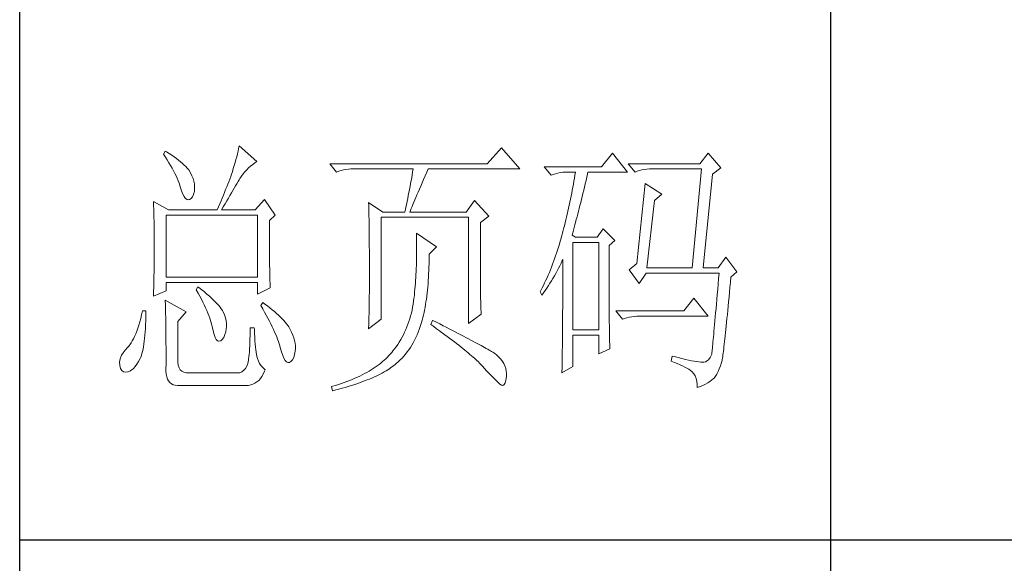
# Model space of a CAD drawing. Units: millimetres. Extents: x 12212 to 15942, y -14205 to 3842.
# Drawn here: x 15523 to 15684, y -7691 to -7602 of the extents above; entities that cross this region are included whole.
import ezdxf

# ---------------------------------------------------------------- set-up
doc = ezdxf.new("R2010")
doc.units = ezdxf.units.MM
doc.layers.add('轮廓线', color=7, linetype='Continuous', lineweight=20)

# ---------------------------------------------------------------- blocks, each defined once
blk = doc.blocks.new('文字')
blk.add_line((3870.01, 615.32), (3870.01, 214.32))
at = {"layer": '轮廓线', "color": 7, "lineweight": 0}
for p, q in [((3746.95, 386.48), (3746.65, 385.89)), ((3747.2, 386.33), (3746.95, 386.48)), ((3747.69, 386.02), (3747.2, 386.33)), ((3760.43, 386.47), (3760.31, 385.96)), ((3760.54, 386.96), (3760.43, 386.47)), ((3760.64, 387.45), (3760.54, 386.96)), ((3763.9, 384.53), (3760.64, 387.45)), ((3809.15, 387.06), (3806.5, 384.14)), ((3812.56, 383.17), (3809.15, 387.06)), ((3829.67, 386.09), (3827.65, 383.56)), ((3832.47, 382.59), (3829.67, 386.09)), ((3847.39, 386.09), (3845.84, 384.14)), ((3849.72, 383.37), (3847.39, 386.09)), ((3746.65, 385.89), (3747, 385.35)), ((3747, 385.35), (3747.34, 384.82)), ((3747.34, 384.82), (3747.66, 384.3)), ((3747.66, 384.3), (3747.96, 383.79)), ((3748.16, 385.72), (3747.69, 386.02)), ((3748.6, 385.42), (3748.16, 385.72)), ((3749.03, 385.11), (3748.6, 385.42)), ((3749.42, 384.81), (3749.03, 385.11)), ((3749.8, 384.5), (3749.42, 384.81)), ((3750.15, 384.2), (3749.8, 384.5)), ((3759.89, 384.35), (3759.73, 383.79)), ((3760.03, 384.9), (3759.89, 384.35)), ((3760.18, 385.43), (3760.03, 384.9)), ((3760.31, 385.96), (3760.18, 385.43)), ((3763.14, 384), (3763.53, 384.29)), ((3763.53, 384.29), (3763.9, 384.53)), ((3747.96, 383.79), (3748.24, 383.29)), ((3748.24, 383.29), (3748.5, 382.81)), ((3748.5, 382.81), (3748.74, 382.33)), ((3750.47, 383.89), (3750.15, 384.2)), ((3750.78, 383.59), (3750.47, 383.89)), ((3751.05, 383.28), (3750.78, 383.59)), ((3751.31, 382.98), (3751.05, 383.28)), ((3751.62, 382.45), (3751.31, 382.98)), ((3751.9, 381.91), (3751.62, 382.45)), ((3759.38, 382.64), (3759.24, 382.2)), ((3759.56, 383.22), (3759.38, 382.64)), ((3759.73, 383.79), (3759.56, 383.22)), ((3761.39, 382.26), (3761.7, 382.64)), ((3761.7, 382.64), (3762.04, 383.01)), ((3762.04, 383.01), (3762.39, 383.36)), ((3762.39, 383.36), (3762.76, 383.69)), ((3762.76, 383.69), (3763.14, 384)), ((3806.5, 384.14), (3777.43, 384.14)), ((3777.43, 384.14), (3778.67, 382.59)), ((3778.67, 382.59), (3779.08, 382.74)), ((3779.08, 382.74), (3779.5, 382.87)), ((3779.5, 382.87), (3779.93, 382.98)), ((3779.93, 382.98), (3780.38, 383.07)), ((3780.38, 383.07), (3780.84, 383.12)), ((3780.84, 383.12), (3781.31, 383.16)), ((3781.31, 383.16), (3781.78, 383.17)), ((3781.78, 383.17), (3792.82, 383.17)), ((3792.73, 382.63), (3792.64, 382.09)), ((3792.82, 383.17), (3792.73, 382.63)), ((3795.05, 381.87), (3795.34, 382.54)), ((3795.34, 382.54), (3795.62, 383.17)), ((3795.62, 383.17), (3812.56, 383.17)), ((3827.65, 383.56), (3817.07, 383.56)), ((3817.07, 383.56), (3818.32, 382.01)), ((3819.58, 382.4), (3820.03, 382.48)), ((3820.03, 382.48), (3820.49, 382.54)), ((3820.49, 382.54), (3820.96, 382.58)), ((3820.96, 382.58), (3821.43, 382.59)), ((3821.43, 382.59), (3822.83, 382.59)), ((3822.83, 382.59), (3822.74, 382.02)), ((3825.09, 382.26), (3825.16, 382.59)), ((3825.16, 382.59), (3832.47, 382.59)), ((3845.84, 384.14), (3832.62, 384.14)), ((3832.62, 384.14), (3833.87, 382.59)), ((3833.87, 382.59), (3834.27, 382.74)), ((3834.27, 382.74), (3834.7, 382.87)), ((3834.7, 382.87), (3835.13, 382.98)), ((3835.13, 382.98), (3835.58, 383.07)), ((3835.58, 383.07), (3836.04, 383.12)), ((3836.04, 383.12), (3836.51, 383.16)), ((3836.51, 383.16), (3836.98, 383.17)), ((3836.98, 383.17), (3846.15, 383.17)), ((3846.15, 383.17), (3844.44, 364.9)), ((3848.17, 382.2), (3849.72, 383.37)), ((3748.74, 382.33), (3748.96, 381.87)), ((3748.96, 381.87), (3749.17, 381.43)), ((3749.17, 381.43), (3749.35, 380.99)), ((3749.35, 380.99), (3749.52, 380.56)), ((3752.11, 381.4), (3751.9, 381.91)), ((3752.27, 380.89), (3752.11, 381.4)), ((3752.37, 380.41), (3752.27, 380.89)), ((3758.71, 380.81), (3758.52, 380.33)), ((3758.89, 381.28), (3758.71, 380.81)), ((3759.07, 381.75), (3758.89, 381.28)), ((3759.24, 382.2), (3759.07, 381.75)), ((3760.22, 380.44), (3760.44, 380.82)), ((3760.44, 380.82), (3760.65, 381.18)), ((3760.65, 381.18), (3760.79, 381.42)), ((3760.79, 381.42), (3761.08, 381.85)), ((3761.08, 381.85), (3761.39, 382.26)), ((3792.55, 381.55), (3792.35, 380.45)), ((3792.64, 382.09), (3792.55, 381.55)), ((3794.49, 380.6), (3794.76, 381.23)), ((3794.76, 381.23), (3795.05, 381.87)), ((3818.32, 382.01), (3818.73, 382.16)), ((3818.73, 382.16), (3819.15, 382.29)), ((3819.15, 382.29), (3819.58, 382.4)), ((3822.55, 380.89), (3822.46, 380.33)), ((3822.65, 381.46), (3822.55, 380.89)), ((3822.74, 382.02), (3822.65, 381.46)), ((3824.66, 380.42), (3824.8, 381.03)), ((3824.8, 381.03), (3824.94, 381.64)), ((3824.94, 381.64), (3825.09, 382.26)), ((3846.46, 364.9), (3848.17, 382.2)), ((3749.52, 380.56), (3749.66, 380.15)), ((3749.66, 380.15), (3749.76, 379.87)), ((3749.76, 379.87), (3749.99, 379.12)), ((3749.99, 379.12), (3750.23, 378.52)), ((3752.22, 378.46), (3752.35, 379.08)), ((3752.35, 379.08), (3752.4, 379.48)), ((3752.41, 379.93), (3752.37, 380.41)), ((3752.4, 379.48), (3752.41, 379.93)), ((3757.93, 378.83), (3757.72, 378.31)), ((3758.13, 379.34), (3757.93, 378.83)), ((3758.33, 379.84), (3758.13, 379.34)), ((3758.52, 380.33), (3758.33, 379.84)), ((3759.22, 378.73), (3759.49, 379.19)), ((3759.49, 379.19), (3759.74, 379.62)), ((3759.74, 379.62), (3759.99, 380.04)), ((3759.99, 380.04), (3760.22, 380.44)), ((3792.04, 378.8), (3791.92, 378.25)), ((3792.25, 379.9), (3792.04, 378.8)), ((3792.35, 380.45), (3792.25, 379.9)), ((3793.53, 378.38), (3793.75, 378.9)), ((3793.75, 378.9), (3793.99, 379.44)), ((3793.99, 379.44), (3794.24, 380.01)), ((3794.24, 380.01), (3794.49, 380.6)), ((3822.25, 379.22), (3822.15, 378.66)), ((3822.35, 379.77), (3822.25, 379.22)), ((3822.46, 380.33), (3822.35, 379.77)), ((3824.23, 378.64), (3824.37, 379.23)), ((3824.37, 379.23), (3824.51, 379.82)), ((3824.51, 379.82), (3824.66, 380.42)), ((3835.73, 380.45), (3834.18, 365.67)), ((3838.84, 378.5), (3835.73, 380.45)), ((3744.78, 377.14), (3744.8, 376.6)), ((3747.58, 375.59), (3744.78, 377.14)), ((3750.23, 378.52), (3750.49, 378.05)), ((3750.49, 378.05), (3750.74, 377.72)), ((3750.74, 377.72), (3751, 377.53)), ((3751, 377.53), (3751.28, 377.48)), ((3751.28, 377.48), (3751.46, 377.53)), ((3751.46, 377.53), (3751.78, 377.69)), ((3751.78, 377.69), (3752.03, 378)), ((3752.03, 378), (3752.22, 378.46)), ((3757.29, 377.25), (3757.06, 376.7)), ((3757.5, 377.79), (3757.29, 377.25)), ((3757.72, 378.31), (3757.5, 377.79)), ((3758.04, 376.71), (3758.35, 377.24)), ((3758.35, 377.24), (3758.65, 377.76)), ((3758.65, 377.76), (3758.94, 378.25)), ((3758.94, 378.25), (3759.22, 378.73)), ((3765.3, 377.53), (3763.59, 375.59)), ((3767.32, 374.62), (3765.3, 377.53)), ((3791.69, 377.13), (3791.57, 376.57)), ((3791.81, 377.69), (3791.69, 377.13)), ((3791.92, 378.25), (3791.81, 377.69)), ((3792.77, 376.58), (3792.94, 377)), ((3792.94, 377), (3793.12, 377.43)), ((3793.12, 377.43), (3793.32, 377.9)), ((3793.32, 377.9), (3793.53, 378.38)), ((3804.17, 377.34), (3802.62, 375.2)), ((3806.81, 374.42), (3804.17, 377.34)), ((3821.81, 377), (3821.7, 376.45)), ((3821.93, 377.55), (3821.81, 377)), ((3822.04, 378.11), (3821.93, 377.55)), ((3822.15, 378.66), (3822.04, 378.11)), ((3823.81, 376.95), (3823.95, 377.51)), ((3823.95, 377.51), (3824.09, 378.07)), ((3824.09, 378.07), (3824.23, 378.64)), ((3836.04, 364.9), (3837.44, 377.34)), ((3837.44, 377.34), (3838.84, 378.5)), ((3744.8, 376.6), (3744.84, 375.5)), ((3744.84, 375.5), (3744.87, 374.39)), ((3747.58, 375.59), (3756.59, 375.59)), ((3756.83, 376.15), (3756.59, 375.59)), ((3757.06, 376.7), (3756.83, 376.15)), ((3757.37, 375.59), (3757.71, 376.16)), ((3757.37, 375.59), (3763.59, 375.59)), ((3757.71, 376.16), (3758.04, 376.71)), ((3784.58, 376.95), (3784.6, 376.39)), ((3787.22, 375.2), (3784.58, 376.95)), ((3784.6, 376.39), (3784.61, 375.83)), ((3784.61, 375.83), (3784.62, 375.26)), ((3784.62, 375.26), (3784.63, 374.7)), ((3787.22, 375.2), (3791.27, 375.2)), ((3791.32, 375.44), (3791.27, 375.2)), ((3791.45, 376.01), (3791.32, 375.44)), ((3791.57, 376.57), (3791.45, 376.01)), ((3792.2, 375.2), (3792.32, 375.51)), ((3792.2, 375.2), (3802.62, 375.2)), ((3792.32, 375.51), (3792.46, 375.84)), ((3792.46, 375.84), (3792.61, 376.2)), ((3792.61, 376.2), (3792.77, 376.58)), ((3821.45, 375.36), (3821.33, 374.82)), ((3821.58, 375.9), (3821.45, 375.36)), ((3821.7, 376.45), (3821.58, 375.9)), ((3823.27, 374.81), (3823.4, 375.33)), ((3823.4, 375.33), (3823.54, 375.86)), ((3823.54, 375.86), (3823.68, 376.4)), ((3823.68, 376.4), (3823.81, 376.95)), ((3744.87, 374.39), (3744.89, 373.26)), ((3747.11, 363.14), (3747.11, 374.62)), ((3747.11, 374.62), (3764.06, 374.62)), ((3764.06, 374.62), (3764.06, 363.14)), ((3766.23, 373.65), (3767.32, 374.62)), ((3766.23, 372.89), (3766.23, 373.65)), ((3784.63, 374.7), (3784.66, 373.57)), ((3784.66, 373.57), (3784.66, 373.01)), ((3786.91, 355.37), (3786.91, 374.23)), ((3786.91, 374.23), (3803.08, 374.23)), ((3803.08, 374.23), (3803.08, 354.59)), ((3805.26, 373.25), (3806.81, 374.42)), ((3821.07, 373.73), (3820.94, 373.19)), ((3821.2, 374.27), (3821.07, 373.73)), ((3821.33, 374.82), (3821.2, 374.27)), ((3822.87, 373.29), (3823, 373.79)), ((3823, 373.79), (3823.13, 374.29)), ((3823.13, 374.29), (3823.27, 374.81)), ((3744.89, 373.26), (3744.9, 372.69)), ((3744.9, 372.69), (3744.91, 372.12)), ((3744.91, 372.12), (3744.92, 371.54)), ((3744.92, 371.54), (3744.92, 370.96)), ((3766.24, 372.06), (3766.23, 372.89)), ((3766.24, 371.25), (3766.24, 372.06)), ((3784.66, 373.01), (3784.68, 372.45)), ((3784.68, 372.45), (3784.71, 370.17)), ((3805.26, 362.97), (3805.26, 373.25)), ((3820.52, 371.59), (3820.38, 371.06)), ((3820.66, 372.12), (3820.52, 371.59)), ((3820.8, 372.66), (3820.66, 372.12)), ((3820.94, 373.19), (3820.8, 372.66)), ((3822.34, 371.38), (3822.47, 371.84)), ((3822.47, 371.84), (3822.6, 372.32)), ((3822.6, 372.32), (3822.73, 372.8)), ((3822.73, 372.8), (3822.87, 373.29)), ((3827.96, 372.09), (3826.87, 370.53)), ((3830.13, 369.95), (3827.96, 372.09)), ((3744.92, 370.96), (3744.93, 370.38)), ((3744.93, 370.38), (3744.93, 369.8)), ((3744.93, 369.8), (3744.93, 369.2)), ((3766.24, 370.48), (3766.24, 371.25)), ((3766.24, 369.72), (3766.24, 370.48)), ((3766.24, 369), (3766.24, 369.72)), ((3784.71, 370.17), (3784.71, 369.6)), ((3793.44, 371.31), (3793.46, 370.69)), ((3797.17, 368.78), (3793.44, 371.31)), ((3793.46, 370.69), (3793.46, 370.08)), ((3793.46, 370.08), (3793.47, 369.47)), ((3820.03, 369.8), (3819.87, 369.25)), ((3820.19, 370.36), (3820.03, 369.8)), ((3820.34, 370.92), (3820.19, 370.36)), ((3820.38, 371.06), (3820.34, 370.92)), ((3822.21, 370.92), (3822.34, 371.38)), ((3822.83, 370.53), (3822.21, 370.92)), ((3826.87, 370.53), (3822.83, 370.53)), ((3829.05, 368.98), (3830.13, 369.95)), ((3744.93, 369.2), (3744.93, 368.02)), ((3744.93, 368.02), (3744.93, 367.45)), ((3766.25, 368.31), (3766.24, 369)), ((3766.26, 367.64), (3766.25, 368.31)), ((3784.71, 369.6), (3784.73, 367.31)), ((3793.47, 369.47), (3793.47, 368.87)), ((3793.47, 368.87), (3793.47, 368.27)), ((3793.47, 368.27), (3793.47, 367.67)), ((3795.77, 367.42), (3797.17, 368.78)), ((3819.53, 368.16), (3819.35, 367.62)), ((3819.7, 368.7), (3819.53, 368.16)), ((3819.87, 369.25), (3819.7, 368.7)), ((3822.36, 353.42), (3822.36, 369.56)), ((3822.36, 369.56), (3827.18, 369.56)), ((3827.18, 369.56), (3827.18, 353.42)), ((3829.05, 366.68), (3829.05, 368.98)), ((3744.93, 366.88), (3744.92, 366.31)), ((3744.92, 366.31), (3744.92, 365.75)), ((3744.93, 367.45), (3744.93, 366.88)), ((3766.26, 367), (3766.26, 367.64)), ((3766.27, 366.39), (3766.26, 367)), ((3766.27, 365.81), (3766.27, 366.39)), ((3784.73, 367.31), (3784.74, 366.16)), ((3784.74, 366.16), (3784.74, 363.4)), ((3793.45, 366.5), (3793.43, 365.92)), ((3793.46, 367.09), (3793.45, 366.5)), ((3793.47, 367.67), (3793.46, 367.09)), ((3795.76, 365.65), (3795.77, 366.31)), ((3795.77, 366.99), (3795.77, 367.42)), ((3795.77, 366.31), (3795.77, 366.99)), ((3818.8, 366.05), (3818.61, 365.53)), ((3818.99, 366.57), (3818.8, 366.05)), ((3819.17, 367.09), (3818.99, 366.57)), ((3819.35, 367.62), (3819.17, 367.09)), ((3820.17, 365.73), (3820.39, 366.21)), ((3820.39, 366.21), (3820.49, 366.45)), ((3820.49, 366.45), (3820.49, 363.5)), ((3829.05, 365.79), (3829.05, 366.68)), ((3850.66, 366.84), (3849.26, 364.9)), ((3852.68, 364.12), (3850.66, 366.84)), ((3744.9, 364.61), (3744.89, 364.04)), ((3744.91, 365.18), (3744.9, 364.61)), ((3744.92, 365.75), (3744.91, 365.18)), ((3766.28, 365.25), (3766.27, 365.81)), ((3766.29, 364.72), (3766.28, 365.25)), ((3766.3, 364.22), (3766.29, 364.72)), ((3793.4, 364.78), (3793.37, 364.22)), ((3793.42, 365.35), (3793.4, 364.78)), ((3793.43, 365.92), (3793.42, 365.35)), ((3795.69, 363.73), (3795.71, 364.36)), ((3795.71, 364.36), (3795.74, 365)), ((3795.74, 365), (3795.76, 365.65)), ((3818.21, 364.52), (3818.01, 364.03)), ((3818.41, 365.03), (3818.21, 364.52)), ((3818.61, 365.53), (3818.41, 365.03)), ((3819.2, 363.85), (3819.46, 364.32)), ((3819.46, 364.32), (3819.7, 364.79)), ((3819.7, 364.79), (3819.94, 365.26)), ((3819.94, 365.26), (3820.17, 365.73)), ((3829.05, 364.09), (3829.05, 365.79)), ((3834.18, 365.67), (3832.78, 364.51)), ((3832.78, 364.51), (3834.64, 361.98)), ((3836.04, 364.9), (3844.44, 364.9)), ((3846.46, 364.9), (3849.26, 364.9)), ((3744.87, 362.9), (3744.86, 362.33)), ((3744.88, 363.47), (3744.87, 362.9)), ((3744.89, 364.04), (3744.88, 363.47)), ((3764.06, 363.14), (3747.11, 363.14)), ((3766.31, 363.74), (3766.3, 364.22)), ((3766.32, 363.3), (3766.31, 363.74)), ((3766.33, 362.88), (3766.32, 363.3)), ((3766.34, 362.49), (3766.33, 362.88)), ((3766.35, 362.12), (3766.34, 362.49)), ((3784.74, 363.4), (3784.73, 362.76)), ((3784.73, 362.76), (3784.73, 362.14)), ((3793.28, 362.56), (3793.24, 362.02)), ((3793.31, 363.11), (3793.28, 362.56)), ((3793.34, 363.66), (3793.31, 363.11)), ((3793.37, 364.22), (3793.34, 363.66)), ((3795.57, 361.91), (3795.62, 362.51)), ((3795.62, 362.51), (3795.65, 363.11)), ((3795.65, 363.11), (3795.69, 363.73)), ((3805.26, 362.29), (3805.26, 362.97)), ((3817.36, 362.57), (3817.14, 362.09)), ((3817.58, 363.05), (3817.36, 362.57)), ((3817.8, 363.53), (3817.58, 363.05)), ((3818.01, 364.03), (3817.8, 363.53)), ((3818.12, 362.03), (3818.41, 362.48)), ((3818.41, 362.48), (3818.68, 362.93)), ((3818.68, 362.93), (3818.95, 363.39)), ((3818.95, 363.39), (3819.2, 363.85)), ((3820.49, 363.5), (3820.49, 362.78)), ((3820.49, 362.78), (3820.49, 361.39)), ((3829.05, 363.28), (3829.05, 364.09)), ((3829.05, 362.49), (3829.05, 363.28)), ((3829.06, 361.72), (3829.05, 362.49)), ((3834.64, 361.98), (3835.89, 363.92)), ((3835.89, 363.92), (3849.42, 363.92)), ((3849.32, 362.87), (3849.23, 361.85)), ((3849.42, 363.92), (3849.32, 362.87)), ((3851.5, 362.21), (3851.59, 363.14)), ((3851.59, 363.14), (3852.68, 364.12)), ((3744.78, 359.64), (3747.11, 360.62)), ((3744.81, 360.63), (3744.79, 360.05)), ((3744.83, 361.2), (3744.81, 360.63)), ((3744.86, 362.33), (3744.83, 361.2)), ((3747.11, 360.62), (3747.11, 362.17)), ((3747.11, 362.17), (3764.06, 362.17)), ((3753.02, 361.39), (3752.71, 360.81)), ((3752.71, 360.81), (3753.04, 360.22)), ((3753.18, 361.27), (3753.02, 361.39)), ((3753.71, 360.84), (3753.18, 361.27)), ((3754.22, 360.42), (3753.71, 360.84)), ((3764.06, 362.17), (3764.06, 360.03)), ((3764.06, 360.03), (3766.39, 361.2)), ((3766.36, 361.79), (3766.35, 362.12)), ((3766.38, 361.48), (3766.36, 361.79)), ((3766.39, 361.2), (3766.38, 361.48)), ((3784.73, 362.14), (3784.72, 361.52)), ((3784.72, 361.52), (3784.72, 360.91)), ((3784.72, 360.91), (3784.72, 360.31)), ((3793.15, 360.95), (3793.1, 360.43)), ((3793.19, 361.49), (3793.15, 360.95)), ((3793.24, 362.02), (3793.19, 361.49)), ((3795.41, 360.2), (3795.47, 360.75)), ((3795.47, 360.75), (3795.52, 361.33)), ((3795.52, 361.33), (3795.57, 361.91)), ((3805.27, 361.62), (3805.26, 362.29)), ((3805.27, 360.99), (3805.27, 361.62)), ((3805.28, 360.37), (3805.27, 360.99)), ((3816.44, 360.69), (3816.3, 360.42)), ((3816.68, 361.15), (3816.44, 360.69)), ((3816.91, 361.62), (3816.68, 361.15)), ((3817.14, 362.09), (3816.91, 361.62)), ((3816.93, 360.27), (3817.24, 360.71)), ((3817.24, 360.71), (3817.54, 361.14)), ((3817.54, 361.14), (3817.84, 361.59)), ((3817.84, 361.59), (3818.12, 362.03)), ((3820.49, 361.39), (3820.49, 360.71)), ((3820.49, 360.71), (3820.49, 360.04)), ((3829.06, 360.97), (3829.06, 361.72)), ((3829.06, 360.25), (3829.06, 360.97)), ((3849.15, 360.88), (3849.07, 359.93)), ((3849.23, 361.85), (3849.15, 360.88)), ((3851.34, 360.35), (3851.42, 361.26)), ((3851.42, 361.26), (3851.5, 362.21)), ((3744.79, 360.05), (3744.78, 359.64)), ((3746.95, 358.87), (3746.97, 358.59)), ((3750.84, 356.73), (3746.95, 358.87)), ((3753.04, 360.22), (3753.35, 359.65)), ((3753.35, 359.65), (3753.65, 359.09)), ((3753.65, 359.09), (3753.92, 358.55)), ((3754.69, 360.02), (3754.22, 360.42)), ((3755.13, 359.63), (3754.69, 360.02)), ((3755.54, 359.26), (3755.13, 359.63)), ((3755.92, 358.9), (3755.54, 359.26)), ((3756.27, 358.55), (3755.92, 358.9)), ((3784.7, 359.14), (3784.69, 358.58)), ((3784.71, 359.72), (3784.7, 359.14)), ((3784.72, 360.31), (3784.71, 359.72)), ((3792.97, 359.26), (3792.91, 358.69)), ((3792.99, 359.39), (3792.97, 359.26)), ((3793.05, 359.9), (3792.99, 359.39)), ((3793.1, 360.43), (3793.05, 359.9)), ((3795.19, 358.58), (3795.27, 359.11)), ((3795.27, 359.11), (3795.34, 359.65)), ((3795.34, 359.65), (3795.41, 360.2)), ((3805.29, 359.79), (3805.28, 360.37)), ((3805.3, 359.22), (3805.29, 359.79)), ((3805.32, 358.68), (3805.3, 359.22)), ((3816.3, 360.42), (3816.61, 359.84)), ((3816.61, 359.84), (3816.93, 360.27)), ((3820.49, 360.04), (3820.48, 359.38)), ((3820.48, 359.38), (3820.48, 358.73)), ((3829.06, 359.55), (3829.06, 360.25)), ((3829.07, 358.87), (3829.06, 359.55)), ((3829.07, 358.21), (3829.07, 358.87)), ((3844.75, 359.26), (3842.89, 356.92)), ((3847.39, 355.95), (3844.75, 359.26)), ((3848.99, 359.03), (3848.91, 358.17)), ((3849.07, 359.93), (3848.99, 359.03)), ((3851.17, 358.62), (3851.25, 359.47)), ((3851.25, 359.47), (3851.34, 360.35)), ((3746.97, 358.59), (3746.99, 358.29)), ((3746.99, 358.29), (3747, 357.95)), ((3747, 357.95), (3747.01, 357.59)), ((3747.01, 357.59), (3747.02, 357.19)), ((3747.02, 357.19), (3747.03, 356.77)), ((3753.92, 358.55), (3754.18, 358.02)), ((3754.18, 358.02), (3754.42, 357.5)), ((3754.42, 357.5), (3754.64, 357)), ((3754.64, 357), (3754.84, 356.52)), ((3756.59, 358.21), (3756.27, 358.55)), ((3756.87, 357.89), (3756.59, 358.21)), ((3757.12, 357.58), (3756.87, 357.89)), ((3757.34, 357.28), (3757.12, 357.58)), ((3757.53, 357), (3757.34, 357.28)), ((3757.68, 356.73), (3757.53, 357)), ((3764.99, 358.48), (3764.68, 357.89)), ((3764.68, 357.89), (3765.02, 357.29)), ((3765.4, 358.18), (3764.99, 358.48)), ((3765.02, 357.29), (3765.35, 356.7)), ((3765.88, 357.83), (3765.4, 358.18)), ((3766.33, 357.47), (3765.88, 357.83)), ((3766.77, 357.12), (3766.33, 357.47)), ((3767.18, 356.78), (3766.77, 357.12)), ((3784.68, 357.46), (3784.67, 356.92)), ((3784.69, 358.01), (3784.68, 357.46)), ((3784.69, 358.58), (3784.69, 358.01)), ((3792.62, 357.04), (3792.49, 356.51)), ((3792.73, 357.58), (3792.62, 357.04)), ((3792.82, 358.13), (3792.73, 357.58)), ((3792.91, 358.69), (3792.82, 358.13)), ((3794.83, 356.59), (3794.92, 357.07)), ((3794.92, 357.07), (3795.02, 357.57)), ((3795.02, 357.57), (3795.11, 358.07)), ((3795.11, 358.07), (3795.19, 358.58)), ((3805.33, 358.17), (3805.32, 358.68)), ((3805.35, 357.67), (3805.33, 358.17)), ((3805.37, 357.21), (3805.35, 357.67)), ((3805.39, 356.76), (3805.37, 357.21)), ((3820.48, 357.45), (3820.47, 356.84)), ((3820.48, 358.73), (3820.48, 358.09)), ((3820.48, 358.09), (3820.48, 357.45)), ((3829.08, 357.58), (3829.07, 358.21)), ((3829.08, 356.97), (3829.08, 357.58)), ((3829.08, 356.39), (3829.08, 356.97)), ((3848.84, 357.34), (3848.77, 356.55)), ((3848.91, 358.17), (3848.84, 357.34)), ((3850.94, 356.24), (3851.02, 357)), ((3851.02, 357), (3851.09, 357.8)), ((3851.09, 357.8), (3851.17, 358.62)), ((3742.43, 355.53), (3742.26, 354.89)), ((3742.6, 356.21), (3742.43, 355.53)), ((3742.76, 356.92), (3742.6, 356.21)), ((3743.38, 356.92), (3742.76, 356.92)), ((3743.36, 355.08), (3743.37, 355.82)), ((3743.37, 355.82), (3743.38, 356.6)), ((3743.38, 356.6), (3743.38, 356.92)), ((3747.03, 356.77), (3747.04, 356.32)), ((3747.04, 356.32), (3747.05, 355.83)), ((3747.05, 355.83), (3747.06, 355.32)), ((3747.06, 355.32), (3747.07, 354.78)), ((3749.29, 354.98), (3750.84, 356.73)), ((3754.84, 356.52), (3755.03, 356.04)), ((3755.03, 356.04), (3755.2, 355.59)), ((3755.2, 355.59), (3755.35, 355.14)), ((3755.35, 355.14), (3755.48, 354.71)), ((3757.69, 356.72), (3757.68, 356.73)), ((3757.92, 356.17), (3757.69, 356.72)), ((3758.1, 355.63), (3757.92, 356.17)), ((3758.23, 355.09), (3758.1, 355.63)), ((3765.35, 356.7), (3765.66, 356.13)), ((3765.66, 356.13), (3765.96, 355.57)), ((3765.96, 355.57), (3766.24, 355.03)), ((3767.57, 356.44), (3767.18, 356.78)), ((3767.93, 356.11), (3767.57, 356.44)), ((3768.28, 355.78), (3767.93, 356.11)), ((3768.6, 355.45), (3768.28, 355.78)), ((3768.9, 355.13), (3768.6, 355.45)), ((3769.17, 354.82), (3768.9, 355.13)), ((3784.58, 353.62), (3786.91, 355.37)), ((3784.63, 355.34), (3784.62, 354.83)), ((3784.65, 355.86), (3784.63, 355.34)), ((3784.66, 356.38), (3784.65, 355.86)), ((3784.67, 356.92), (3784.66, 356.38)), ((3792.21, 355.46), (3792.04, 354.96)), ((3792.36, 355.98), (3792.21, 355.46)), ((3792.49, 356.51), (3792.36, 355.98)), ((3794.37, 354.79), (3794.49, 355.22)), ((3794.49, 355.22), (3794.61, 355.67)), ((3794.61, 355.67), (3794.72, 356.12)), ((3794.72, 356.12), (3794.83, 356.59)), ((3796.4, 355.17), (3796.09, 354.39)), ((3796.47, 355.14), (3796.4, 355.17)), ((3797.11, 354.81), (3796.47, 355.14)), ((3803.08, 354.59), (3805.41, 356.34)), ((3805.41, 356.34), (3805.39, 356.76)), ((3820.47, 356.23), (3820.46, 355.63)), ((3820.46, 355.63), (3820.46, 355.04)), ((3820.47, 356.84), (3820.47, 356.23)), ((3829.09, 355.82), (3829.08, 356.39)), ((3829.1, 355.28), (3829.09, 355.82)), ((3829.1, 354.77), (3829.1, 355.28)), ((3842.89, 356.92), (3830.29, 356.92)), ((3830.29, 356.92), (3831.53, 355.37)), ((3831.53, 355.37), (3831.94, 355.52)), ((3831.94, 355.52), (3832.36, 355.66)), ((3832.36, 355.66), (3832.79, 355.76)), ((3832.79, 355.76), (3833.24, 355.84)), ((3833.24, 355.84), (3833.7, 355.9)), ((3833.7, 355.9), (3834.17, 355.94)), ((3834.17, 355.94), (3834.64, 355.95)), ((3834.64, 355.95), (3847.39, 355.95)), ((3848.7, 355.8), (3848.64, 355.09)), ((3848.77, 356.55), (3848.7, 355.8)), ((3850.8, 354.81), (3850.87, 355.51)), ((3850.87, 355.51), (3850.94, 356.24)), ((3741.89, 353.71), (3741.7, 353.16)), ((3742.08, 354.28), (3741.89, 353.71)), ((3742.26, 354.89), (3742.08, 354.28)), ((3743.27, 353.04), (3743.3, 353.68)), ((3743.3, 353.68), (3743.33, 354.36)), ((3743.33, 354.36), (3743.36, 355.08)), ((3747.07, 354.78), (3747.08, 354.21)), ((3747.08, 354.21), (3747.08, 353.61)), ((3747.08, 353.61), (3747.09, 352.98)), ((3749.29, 347.79), (3749.29, 354.98)), ((3755.48, 354.71), (3755.59, 354.3)), ((3755.59, 354.3), (3755.66, 354.01)), ((3755.66, 354.01), (3755.82, 353.2)), ((3758.15, 353.04), (3758.25, 353.54)), ((3758.29, 354.57), (3758.23, 355.09)), ((3758.25, 353.54), (3758.3, 354.05)), ((3758.3, 354.05), (3758.29, 354.57)), ((3763.44, 353.81), (3762.66, 353.81)), ((3762.66, 353.81), (3762.66, 353.06)), ((3763.45, 353.55), (3763.44, 353.81)), ((3763.48, 352.76), (3763.45, 353.55)), ((3766.24, 355.03), (3766.51, 354.5)), ((3766.51, 354.5), (3766.76, 353.99)), ((3766.76, 353.99), (3766.99, 353.49)), ((3766.99, 353.49), (3767.2, 353.01)), ((3769.42, 354.51), (3769.17, 354.82)), ((3769.65, 354.2), (3769.42, 354.51)), ((3769.8, 353.97), (3769.65, 354.2)), ((3770.09, 353.46), (3769.8, 353.97)), ((3770.35, 352.96), (3770.09, 353.46)), ((3784.59, 353.85), (3784.58, 353.62)), ((3784.6, 354.34), (3784.59, 353.85)), ((3784.62, 354.83), (3784.6, 354.34)), ((3791.47, 353.47), (3791.25, 352.99)), ((3791.67, 353.96), (3791.47, 353.47)), ((3791.86, 354.45), (3791.67, 353.96)), ((3792.04, 354.96), (3791.86, 354.45)), ((3793.76, 352.96), (3793.95, 353.48)), ((3793.95, 353.48), (3794.14, 354.01)), ((3794.14, 354.01), (3794.31, 354.56)), ((3794.31, 354.56), (3794.37, 354.79)), ((3796.09, 354.39), (3796.63, 354)), ((3796.63, 354), (3797.16, 353.62)), ((3797.74, 354.5), (3797.11, 354.81)), ((3797.16, 353.62), (3797.67, 353.25)), ((3798.35, 354.18), (3797.74, 354.5)), ((3798.94, 353.88), (3798.35, 354.18)), ((3799.51, 353.59), (3798.94, 353.88)), ((3800.07, 353.31), (3799.51, 353.59)), ((3800.61, 353.03), (3800.07, 353.31)), ((3820.46, 354.46), (3820.45, 353.89)), ((3820.45, 353.89), (3820.45, 353.33)), ((3820.45, 353.33), (3820.45, 352.78)), ((3820.46, 355.04), (3820.46, 354.46)), ((3827.18, 353.42), (3822.36, 353.42)), ((3829.11, 354.27), (3829.1, 354.77)), ((3829.11, 353.8), (3829.11, 354.27)), ((3829.12, 353.35), (3829.11, 353.8)), ((3829.12, 352.93), (3829.12, 353.35)), ((3848.52, 353.78), (3848.46, 353.17)), ((3848.58, 354.41), (3848.52, 353.78)), ((3848.64, 355.09), (3848.58, 354.41)), ((3850.6, 352.89), (3850.67, 353.5)), ((3850.67, 353.5), (3850.73, 354.14)), ((3850.73, 354.14), (3850.8, 354.81)), ((3741.08, 351.75), (3740.86, 351.35)), ((3741.29, 352.18), (3741.08, 351.75)), ((3741.5, 352.66), (3741.29, 352.18)), ((3741.7, 353.16), (3741.5, 352.66)), ((3743.1, 351.29), (3743.16, 351.84)), ((3743.16, 351.84), (3743.22, 352.42)), ((3743.22, 352.42), (3743.27, 353.04)), ((3747.09, 352.98), (3747.09, 352.32)), ((3747.09, 352.32), (3747.1, 351.63)), ((3747.1, 351.63), (3747.1, 350.91)), ((3755.82, 353.2), (3755.99, 352.54)), ((3755.99, 352.54), (3756.18, 352.02)), ((3756.18, 352.02), (3756.39, 351.64)), ((3756.39, 351.64), (3756.61, 351.39)), ((3757.23, 351.36), (3757.52, 351.61)), ((3757.52, 351.61), (3757.78, 352)), ((3757.78, 352), (3758.01, 352.57)), ((3758.01, 352.57), (3758.15, 353.04)), ((3762.63, 351.68), (3762.62, 351.04)), ((3762.65, 352.35), (3762.63, 351.68)), ((3762.66, 353.06), (3762.65, 352.35)), ((3763.52, 352.03), (3763.48, 352.76)), ((3763.56, 351.36), (3763.52, 352.03)), ((3767.2, 353.01), (3767.4, 352.54)), ((3767.4, 352.54), (3767.59, 352.09)), ((3767.59, 352.09), (3767.76, 351.66)), ((3767.76, 351.66), (3767.91, 351.24)), ((3770.56, 352.45), (3770.35, 352.96)), ((3770.74, 351.95), (3770.56, 352.45)), ((3770.88, 351.44), (3770.74, 351.95)), ((3790.52, 351.61), (3790.25, 351.16)), ((3790.78, 352.06), (3790.52, 351.61)), ((3791.02, 352.52), (3790.78, 352.06)), ((3791.25, 352.99), (3791.02, 352.52)), ((3792.85, 351.03), (3793.09, 351.5)), ((3793.09, 351.5), (3793.33, 351.97)), ((3793.33, 351.97), (3793.55, 352.46)), ((3793.55, 352.46), (3793.76, 352.96)), ((3797.67, 353.25), (3798.17, 352.88)), ((3798.17, 352.88), (3798.66, 352.52)), ((3798.66, 352.52), (3799.13, 352.17)), ((3799.13, 352.17), (3799.58, 351.83)), ((3799.58, 351.83), (3800.02, 351.5)), ((3800.02, 351.5), (3800.45, 351.17)), ((3801.13, 352.76), (3800.61, 353.03)), ((3801.63, 352.5), (3801.13, 352.76)), ((3802.12, 352.24), (3801.63, 352.5)), ((3802.59, 352), (3802.12, 352.24)), ((3803.04, 351.76), (3802.59, 352)), ((3803.48, 351.53), (3803.04, 351.76)), ((3803.89, 351.31), (3803.48, 351.53)), ((3820.44, 352.25), (3820.43, 351.72)), ((3820.43, 351.72), (3820.43, 351.2)), ((3820.45, 352.78), (3820.44, 352.25)), ((3822.36, 346.62), (3822.36, 352.45)), ((3822.36, 352.45), (3827.18, 352.45)), ((3827.18, 352.45), (3827.18, 348.95)), ((3829.13, 352.52), (3829.12, 352.93)), ((3829.14, 352.14), (3829.13, 352.52)), ((3829.14, 351.78), (3829.14, 352.14)), ((3829.15, 351.45), (3829.14, 351.78)), ((3848.32, 351.61), (3848.28, 351.15)), ((3848.36, 352.09), (3848.32, 351.61)), ((3848.41, 352.61), (3848.36, 352.09)), ((3848.46, 353.17), (3848.41, 352.61)), ((3850.42, 351.25), (3850.48, 351.77)), ((3850.48, 351.77), (3850.54, 352.32)), ((3850.54, 352.32), (3850.6, 352.89)), ((3739.96, 350.12), (3739.53, 349.64)), ((3740.17, 350.34), (3739.96, 350.12)), ((3740.41, 350.65), (3740.17, 350.34)), ((3740.64, 350.98), (3740.41, 350.65)), ((3740.86, 351.35), (3740.64, 350.98)), ((3742.77, 349.42), (3742.87, 349.84)), ((3742.87, 349.84), (3742.95, 350.29)), ((3742.95, 350.29), (3743.03, 350.77)), ((3743.03, 350.77), (3743.1, 351.29)), ((3747.1, 350.91), (3747.11, 350.16)), ((3747.11, 350.16), (3747.11, 349.38)), ((3756.61, 351.39), (3756.85, 351.29)), ((3756.85, 351.29), (3756.91, 351.29)), ((3756.91, 351.29), (3757.23, 351.36)), ((3762.56, 349.89), (3762.53, 349.37)), ((3762.59, 350.45), (3762.56, 349.89)), ((3762.62, 351.04), (3762.59, 350.45)), ((3763.61, 350.75), (3763.56, 351.36)), ((3763.66, 350.2), (3763.61, 350.75)), ((3763.72, 349.7), (3763.66, 350.2)), ((3763.78, 349.26), (3763.72, 349.7)), ((3767.91, 351.24), (3768.04, 350.83)), ((3768.04, 350.83), (3768.16, 350.45)), ((3768.16, 350.45), (3768.25, 350.12)), ((3768.25, 350.12), (3768.47, 349.33)), ((3770.98, 350.94), (3770.88, 351.44)), ((3771.04, 350.43), (3770.98, 350.94)), ((3771.01, 349.46), (3771.05, 349.92)), ((3771.05, 349.92), (3771.04, 350.43)), ((3789.35, 349.87), (3789.09, 349.54)), ((3789.66, 350.29), (3789.35, 349.87)), ((3789.96, 350.72), (3789.66, 350.29)), ((3790.25, 351.16), (3789.96, 350.72)), ((3791.74, 349.33), (3792.04, 349.73)), ((3792.04, 349.73), (3792.32, 350.16)), ((3792.32, 350.16), (3792.59, 350.59)), ((3792.59, 350.59), (3792.85, 351.03)), ((3800.45, 351.17), (3800.86, 350.86)), ((3800.86, 350.86), (3801.26, 350.55)), ((3801.26, 350.55), (3801.64, 350.25)), ((3801.64, 350.25), (3802.01, 349.96)), ((3802.01, 349.96), (3802.36, 349.67)), ((3802.36, 349.67), (3802.7, 349.4)), ((3804.3, 351.09), (3803.89, 351.31)), ((3804.68, 350.89), (3804.3, 351.09)), ((3805.04, 350.69), (3804.68, 350.89)), ((3805.39, 350.5), (3805.04, 350.69)), ((3805.72, 350.32), (3805.39, 350.5)), ((3806.04, 350.14), (3805.72, 350.32)), ((3806.33, 349.98), (3806.04, 350.14)), ((3806.61, 349.82), (3806.33, 349.98)), ((3806.87, 349.67), (3806.61, 349.82)), ((3807.12, 349.52), (3806.87, 349.67)), ((3820.41, 349.71), (3820.4, 349.24)), ((3820.42, 350.2), (3820.41, 349.71)), ((3820.43, 351.2), (3820.42, 350.69)), ((3820.42, 350.69), (3820.42, 350.2)), ((3827.18, 348.95), (3829.2, 349.92)), ((3829.16, 351.14), (3829.15, 351.45)), ((3829.17, 350.85), (3829.16, 351.14)), ((3829.17, 350.58), (3829.17, 350.85)), ((3829.19, 350.34), (3829.17, 350.58)), ((3829.19, 350.12), (3829.19, 350.34)), ((3829.2, 349.92), (3829.19, 350.12)), ((3848.13, 349.74), (3848.11, 349.48)), ((3848.17, 350.04), (3848.13, 349.74)), ((3848.2, 350.37), (3848.17, 350.04)), ((3848.23, 350.74), (3848.2, 350.37)), ((3848.28, 351.15), (3848.23, 350.74)), ((3850.21, 349.48), (3850.26, 349.87)), ((3850.26, 349.87), (3850.31, 350.3)), ((3850.31, 350.3), (3850.37, 350.76)), ((3850.37, 350.76), (3850.42, 351.25)), ((3738.69, 348.26), (3738.57, 347.82)), ((3738.9, 348.71), (3738.69, 348.26)), ((3739.18, 349.17), (3738.9, 348.71)), ((3739.53, 349.64), (3739.18, 349.17)), ((3742.04, 347.56), (3742.33, 348.13)), ((3742.33, 348.13), (3742.45, 348.37)), ((3742.45, 348.37), (3742.56, 348.69)), ((3742.56, 348.69), (3742.67, 349.04)), ((3742.67, 349.04), (3742.77, 349.42)), ((3747.11, 349.38), (3747.11, 347.01)), ((3762.38, 348.03), (3762.35, 347.79)), ((3762.44, 348.44), (3762.38, 348.03)), ((3762.48, 348.88), (3762.44, 348.44)), ((3762.53, 349.37), (3762.48, 348.88)), ((3763.84, 348.88), (3763.78, 349.26)), ((3763.9, 348.56), (3763.84, 348.88)), ((3764.02, 348.1), (3763.9, 348.56)), ((3764.2, 347.62), (3764.02, 348.1)), ((3768.47, 349.33), (3768.69, 348.67)), ((3768.69, 348.67), (3768.92, 348.15)), ((3768.92, 348.15), (3769.16, 347.75)), ((3770.27, 347.59), (3770.53, 347.89)), ((3770.53, 347.89), (3770.74, 348.3)), ((3770.74, 348.3), (3770.9, 348.83)), ((3770.9, 348.83), (3771.01, 349.46)), ((3787.78, 348.08), (3787.49, 347.8)), ((3788.07, 348.36), (3787.78, 348.08)), ((3788.34, 348.65), (3788.07, 348.36)), ((3788.6, 348.94), (3788.34, 348.65)), ((3788.85, 349.23), (3788.6, 348.94)), ((3789.09, 349.54), (3788.85, 349.23)), ((3790.08, 347.52), (3790.44, 347.85)), ((3790.44, 347.85), (3790.78, 348.2)), ((3790.78, 348.2), (3791.12, 348.56)), ((3791.12, 348.56), (3791.43, 348.94)), ((3791.43, 348.94), (3791.74, 349.33)), ((3802.7, 349.4), (3803.02, 349.13)), ((3803.02, 349.13), (3803.33, 348.88)), ((3803.33, 348.88), (3803.63, 348.62)), ((3803.63, 348.62), (3803.91, 348.38)), ((3803.91, 348.38), (3804.17, 348.15)), ((3804.17, 348.15), (3804.42, 347.93)), ((3804.42, 347.93), (3804.66, 347.71)), ((3807.34, 349.39), (3807.12, 349.52)), ((3807.56, 349.26), (3807.34, 349.39)), ((3807.75, 349.14), (3807.56, 349.26)), ((3807.84, 349.08), (3807.75, 349.14)), ((3808.29, 348.73), (3807.84, 349.08)), ((3808.69, 348.36), (3808.29, 348.73)), ((3809.04, 347.97), (3808.69, 348.36)), ((3809.34, 347.57), (3809.04, 347.97)), ((3820.39, 347.87), (3820.38, 347.44)), ((3820.4, 348.77), (3820.39, 348.32)), ((3820.39, 348.32), (3820.39, 347.87)), ((3820.4, 349.24), (3820.4, 348.77)), ((3840.71, 348.56), (3840.55, 347.59)), ((3841.07, 348.46), (3840.71, 348.56)), ((3841.82, 348.27), (3841.07, 348.46)), ((3842.52, 348.09), (3841.82, 348.27)), ((3843.17, 347.94), (3842.52, 348.09)), ((3843.77, 347.8), (3843.17, 347.94)), ((3847.46, 347.89), (3847.08, 347.59)), ((3847.77, 348.28), (3847.46, 347.89)), ((3848.02, 348.76), (3847.77, 348.28)), ((3848.03, 348.82), (3848.02, 348.76)), ((3848.04, 348.93), (3848.03, 348.82)), ((3848.06, 349.07), (3848.04, 348.93)), ((3848.08, 349.26), (3848.06, 349.07)), ((3848.11, 349.48), (3848.08, 349.26)), ((3849.95, 347.73), (3849.99, 347.95)), ((3849.99, 347.95), (3850.03, 348.2)), ((3850.03, 348.2), (3850.07, 348.47)), ((3850.07, 348.47), (3850.12, 348.77)), ((3850.12, 348.77), (3850.16, 349.11)), ((3850.16, 349.11), (3850.21, 349.48)), ((3738.57, 347.82), (3738.51, 347.37)), ((3738.51, 347.37), (3738.54, 346.94)), ((3738.54, 346.94), (3738.56, 346.81)), ((3738.56, 346.81), (3738.72, 346.28)), ((3738.72, 346.28), (3738.95, 345.89)), ((3740.78, 346), (3741.1, 346.28)), ((3741.1, 346.28), (3741.42, 346.64)), ((3741.42, 346.64), (3741.73, 347.07)), ((3741.73, 347.07), (3742.04, 347.56)), ((3747.11, 347.01), (3747.08, 346.35)), ((3747.08, 346.35), (3747.09, 345.75)), ((3749.3, 347.42), (3749.29, 347.79)), ((3749.38, 346.87), (3749.3, 347.42)), ((3749.53, 346.41), (3749.38, 346.87)), ((3749.75, 346.03), (3749.53, 346.41)), ((3750.04, 345.75), (3749.75, 346.03)), ((3761.8, 346.28), (3761.51, 345.94)), ((3762.04, 346.7), (3761.8, 346.28)), ((3762.22, 347.21), (3762.04, 346.7)), ((3762.35, 347.79), (3762.22, 347.21)), ((3764.43, 347.18), (3764.2, 347.62)), ((3764.72, 346.76), (3764.43, 347.18)), ((3765.06, 346.38), (3764.72, 346.76)), ((3765.46, 346.03), (3765.06, 346.38)), ((3765.34, 345.74), (3765.46, 346.03)), ((3769.16, 347.75), (3769.39, 347.5)), ((3769.39, 347.5), (3769.64, 347.37)), ((3769.64, 347.37), (3769.89, 347.37)), ((3769.89, 347.37), (3769.97, 347.39)), ((3769.97, 347.39), (3770.27, 347.59)), ((3785.45, 346.25), (3785.07, 346.01)), ((3785.82, 346.5), (3785.45, 346.25)), ((3786.17, 346.75), (3785.82, 346.5)), ((3786.52, 347.01), (3786.17, 346.75)), ((3786.85, 347.27), (3786.52, 347.01)), ((3787.17, 347.53), (3786.85, 347.27)), ((3787.49, 347.8), (3787.17, 347.53)), ((3787.8, 345.82), (3788.12, 346.02)), ((3788.12, 346.02), (3788.42, 346.22)), ((3788.42, 346.22), (3788.72, 346.42)), ((3788.72, 346.42), (3789, 346.62)), ((3789, 346.62), (3789.27, 346.83)), ((3789.27, 346.83), (3789.52, 347.03)), ((3789.52, 347.03), (3789.71, 347.2)), ((3789.71, 347.2), (3790.08, 347.52)), ((3804.66, 347.71), (3804.79, 347.59)), ((3804.79, 347.59), (3805.22, 347.13)), ((3805.22, 347.13), (3805.63, 346.68)), ((3805.63, 346.68), (3806.03, 346.26)), ((3806.03, 346.26), (3806.41, 345.86)), ((3809.6, 347.16), (3809.34, 347.57)), ((3809.79, 346.73), (3809.6, 347.16)), ((3809.94, 346.29), (3809.79, 346.73)), ((3810.04, 345.83), (3809.94, 346.29)), ((3820.34, 345.45), (3822.36, 346.62)), ((3820.36, 346.19), (3820.35, 345.8)), ((3820.37, 347.01), (3820.36, 346.6)), ((3820.36, 346.6), (3820.36, 346.19)), ((3820.38, 347.44), (3820.37, 347.01)), ((3840.55, 347.59), (3841.14, 347.38)), ((3841.14, 347.38), (3841.68, 347.17)), ((3841.68, 347.17), (3842.18, 346.96)), ((3842.18, 346.96), (3842.64, 346.75)), ((3842.64, 346.75), (3843.07, 346.54)), ((3843.07, 346.54), (3843.45, 346.33)), ((3843.45, 346.33), (3843.8, 346.12)), ((3844.32, 347.69), (3843.77, 347.8)), ((3843.8, 346.12), (3844.1, 345.91)), ((3844.82, 347.6), (3844.32, 347.69)), ((3845.28, 347.53), (3844.82, 347.6)), ((3845.68, 347.47), (3845.28, 347.53)), ((3846.04, 347.44), (3845.68, 347.47)), ((3846.34, 347.43), (3846.04, 347.44)), ((3846.6, 347.44), (3846.34, 347.43)), ((3846.81, 347.47), (3846.6, 347.44)), ((3846.97, 347.52), (3846.81, 347.47)), ((3847.08, 347.59), (3846.97, 347.52)), ((3849.21, 345.68), (3849.44, 346.19)), ((3849.44, 346.19), (3849.66, 346.75)), ((3849.66, 346.75), (3849.87, 347.36)), ((3849.87, 347.36), (3849.88, 347.39)), ((3849.88, 347.39), (3849.92, 347.55)), ((3849.92, 347.55), (3849.95, 347.73)), ((3738.95, 345.89), (3739.25, 345.65)), ((3739.25, 345.65), (3739.63, 345.57)), ((3739.63, 345.57), (3740.07, 345.63)), ((3740.07, 345.63), (3740.12, 345.65)), ((3740.12, 345.65), (3740.45, 345.79)), ((3740.45, 345.79), (3740.78, 346)), ((3747.09, 345.75), (3747.15, 345.21)), ((3747.15, 345.21), (3747.26, 344.73)), ((3747.26, 344.73), (3747.4, 344.32)), ((3747.4, 344.32), (3747.59, 343.96)), ((3750.41, 345.56), (3750.04, 345.75)), ((3750.84, 345.45), (3750.41, 345.56)), ((3760.64, 345.45), (3750.84, 345.45)), ((3760.76, 345.49), (3760.64, 345.45)), ((3761.16, 345.67), (3760.76, 345.49)), ((3761.51, 345.94), (3761.16, 345.67)), ((3764.26, 344.06), (3764.57, 344.41)), ((3764.57, 344.41), (3764.85, 344.8)), ((3764.85, 344.8), (3765.11, 345.24)), ((3765.11, 345.24), (3765.34, 345.74)), ((3781.57, 344.25), (3781.08, 344.05)), ((3782.05, 344.45), (3781.57, 344.25)), ((3782.52, 344.66), (3782.05, 344.45)), ((3782.97, 344.87), (3782.52, 344.66)), ((3783.41, 345.09), (3782.97, 344.87)), ((3783.85, 345.31), (3783.41, 345.09)), ((3784.27, 345.54), (3783.85, 345.31)), ((3784.67, 345.77), (3784.27, 345.54)), ((3784.29, 344.14), (3784.74, 344.31)), ((3785.07, 346.01), (3784.67, 345.77)), ((3784.74, 344.31), (3785.16, 344.5)), ((3785.16, 344.5), (3785.58, 344.68)), ((3785.58, 344.68), (3785.99, 344.86)), ((3785.99, 344.86), (3786.38, 345.05)), ((3786.38, 345.05), (3786.75, 345.24)), ((3786.75, 345.24), (3787.11, 345.43)), ((3787.11, 345.43), (3787.46, 345.62)), ((3787.46, 345.62), (3787.8, 345.82)), ((3806.41, 345.86), (3806.77, 345.48)), ((3806.77, 345.48), (3807.12, 345.12)), ((3807.12, 345.12), (3807.45, 344.78)), ((3807.45, 344.78), (3807.76, 344.46)), ((3807.76, 344.46), (3808.06, 344.16)), ((3809.96, 344.12), (3810.07, 344.77)), ((3810.08, 345.36), (3810.04, 345.83)), ((3810.07, 344.77), (3810.08, 344.87)), ((3810.08, 344.87), (3810.08, 345.36)), ((3820.35, 345.8), (3820.34, 345.45)), ((3844.1, 345.91), (3844.37, 345.7)), ((3844.37, 345.7), (3844.44, 345.65)), ((3844.44, 345.65), (3844.73, 345.29)), ((3844.73, 345.29), (3844.96, 344.88)), ((3844.96, 344.88), (3845.15, 344.41)), ((3845.15, 344.41), (3845.28, 343.88)), ((3848.03, 344.08), (3848.33, 344.33)), ((3848.33, 344.33), (3848.48, 344.48)), ((3848.48, 344.48), (3848.73, 344.83)), ((3848.73, 344.83), (3848.98, 345.23)), ((3848.98, 345.23), (3849.21, 345.68)), ((3747.59, 343.96), (3747.83, 343.67)), ((3747.83, 343.67), (3748.11, 343.44)), ((3748.11, 343.44), (3748.44, 343.27)), ((3748.44, 343.27), (3748.81, 343.16)), ((3748.81, 343.16), (3749.22, 343.11)), ((3749.22, 343.11), (3749.6, 343.12)), ((3749.6, 343.12), (3761.88, 343.12)), ((3761.88, 343.12), (3762.34, 343.14)), ((3762.34, 343.14), (3762.77, 343.22)), ((3762.77, 343.22), (3763.18, 343.36)), ((3763.18, 343.36), (3763.57, 343.54)), ((3763.57, 343.54), (3763.93, 343.77)), ((3763.93, 343.77), (3764.26, 344.06)), ((3777.89, 342.97), (3777.74, 342.92)), ((3777.74, 342.92), (3777.9, 342.15)), ((3778.45, 343.13), (3777.89, 342.97)), ((3779, 343.31), (3778.45, 343.13)), ((3778.5, 342.3), (3779.1, 342.46)), ((3779.54, 343.49), (3779, 343.31)), ((3779.1, 342.46), (3779.68, 342.62)), ((3780.06, 343.67), (3779.54, 343.49)), ((3779.68, 342.62), (3780.25, 342.78)), ((3780.58, 343.86), (3780.06, 343.67)), ((3780.25, 342.78), (3780.8, 342.94)), ((3781.08, 344.05), (3780.58, 343.86)), ((3780.8, 342.94), (3781.34, 343.11)), ((3781.34, 343.11), (3781.87, 343.27)), ((3781.87, 343.27), (3782.38, 343.44)), ((3782.38, 343.44), (3782.88, 343.61)), ((3782.88, 343.61), (3783.36, 343.78)), ((3783.36, 343.78), (3783.83, 343.96)), ((3783.83, 343.96), (3784.29, 344.14)), ((3808.06, 344.16), (3808.34, 343.88)), ((3808.34, 343.88), (3808.52, 343.7)), ((3808.52, 343.7), (3808.85, 343.35)), ((3808.85, 343.35), (3809.15, 343.16)), ((3809.15, 343.16), (3809.41, 343.15)), ((3809.41, 343.15), (3809.63, 343.3)), ((3809.63, 343.3), (3809.81, 343.62)), ((3809.81, 343.62), (3809.96, 344.12)), ((3845.28, 343.88), (3845.35, 343.3)), ((3845.35, 343.3), (3845.37, 342.73)), ((3845.37, 342.73), (3845.92, 342.94)), ((3845.92, 342.94), (3846.43, 343.15)), ((3846.43, 343.15), (3846.9, 343.37)), ((3846.9, 343.37), (3847.32, 343.6)), ((3847.32, 343.6), (3847.7, 343.84)), ((3847.7, 343.84), (3848.03, 344.08)), ((3777.9, 342.15), (3778.5, 342.3))]:
    blk.add_line(p, q, dxfattribs=at)

msp = doc.modelspace()

# ---------------------------------------------------------------- linework, layer by layer
for p, q in [((15522.6201, -7939.8506), (15522.6201, -5446.8897)), ((15522.6201, -7687.387), (15833.0882, -7687.387))]:
    msp.add_line(p, q)

# ---------------------------------------------------------------- block references
at = {"xscale": 0.8871747260623013, "yscale": 0.8871747260623013, "zscale": 0.8871747260623013}
msp.add_blockref('文字', (12222.2871, -7966.4659), dxfattribs=at)

doc.saveas('drawing.dxf')
